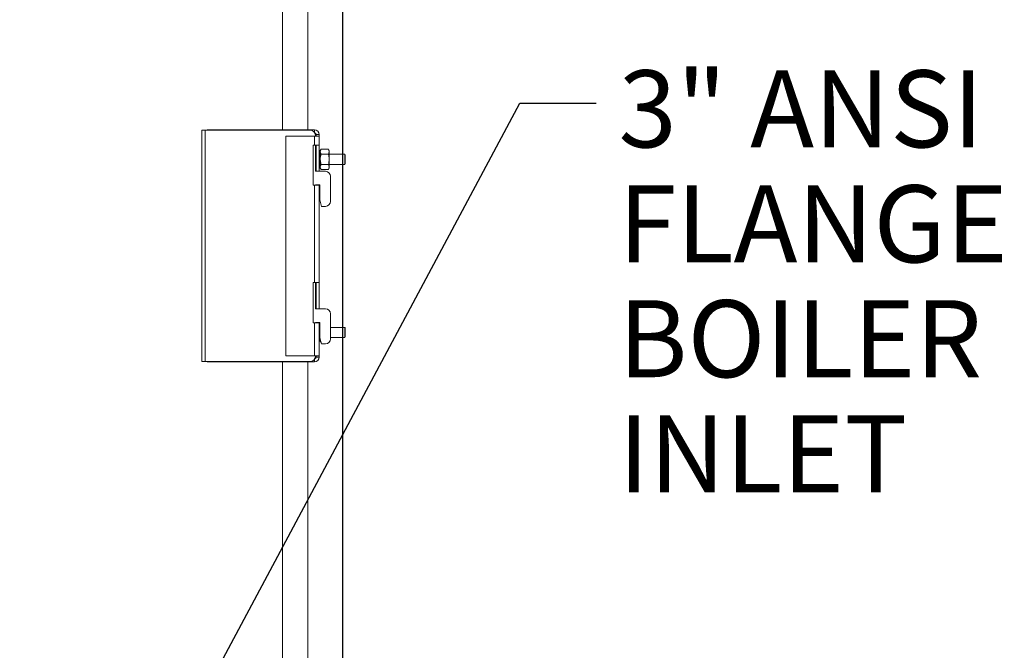
# Model space of a CAD drawing. Units: inches. Extents: x 0.9 to 15.3, y 0.6 to 10.4.
# Drawn here: x 3.5 to 4.5, y 5.2 to 5.8 of the extents above; entities that cross this region are included whole.
import ezdxf

# ---------------------------------------------------------------- set-up
doc = ezdxf.new("R2010")
doc.units = ezdxf.units.IN
doc.header["$MEASUREMENT"] = 0
doc.layers.add('FORMAT', color=7, linetype='Continuous')
doc.styles.add('SLDTEXTSTYLE0', font='TXT', dxfattribs={"width": 0.605})
doc.dimstyles.new('SLDDIMSTYLE0', dxfattribs={"dimtxt": 0.08, "dimasz": 0.13, "dimexe": 0, "dimexo": 0.0625, "dimgap": 0.02, "dimtad": 0, "dimtih": 1, "dimtoh": 1, "dimdec": 6, "dimlfac": 24, "dimrnd": 1e-09, "dimzin": 12, "dimdsep": 46, "dimlunit": 5, "dimtxsty": 'SLDTEXTSTYLE0', "dimsah": 1, "dimcen": 0.09, "dimadec": 0, "dimazin": 3, "dimtfac": 1, "dimtdec": 0, "dimtofl": 0, "dimtmove": 0, "dimatfit": 3, "dimfxl": 0, "dimfrac": 2, "dimtolj": 1, "dimtzin": 12, "dimarcsym": 0})
doc.dimstyles.new('SLDDIMSTYLE3', dxfattribs={"dimtxt": 0.18, "dimasz": 0.13, "dimexe": 0, "dimexo": 0.0625, "dimgap": 0, "dimtad": 0, "dimtih": 1, "dimtoh": 1, "dimdec": 0, "dimrnd": 1e-09, "dimzin": 0, "dimdsep": 46, "dimlunit": 5, "dimtxsty": 'Standard', "dimsah": 1, "dimcen": 0.09, "dimadec": 0, "dimazin": 0, "dimtfac": 0.13, "dimtdec": 0, "dimtofl": 0, "dimtmove": 0, "dimatfit": 3, "dimfxl": 0, "dimfrac": 2, "dimtolj": 1, "dimtzin": 0, "dimarcsym": 0})

# ---------------------------------------------------------------- blocks, each defined once
blk = doc.blocks.new('_D_17')
at = {"layer": 'FORMAT'}
for p, q in [((3.7394, 6.0109), (4.9467, 6.0109)), ((4.8217, 6.0109), (4.8217, 5.3023)), ((4.6765, 5.161), (4.6582, 5.161)), ((4.6582, 5.161), (4.6582, 5.0382)), ((4.9668, 5.161), (4.9851, 5.161)), ((4.9851, 5.161), (4.9851, 5.0382)), ((4.6582, 5.0382), (4.6765, 5.0382)), ((4.9851, 5.0382), (4.9668, 5.0382)), ((4.8217, 4.3004), (4.8217, 5.0199)), ((3.8659, 4.3004), (4.9467, 4.3004))]:
    blk.add_line(p, q, dxfattribs=at)
for points in [[(4.8217, 6.0109), (4.8017, 5.8809), (4.8417, 5.8809)], [(4.8217, 4.3004), (4.8417, 4.4304), (4.8017, 4.4304)]]:
    blk.add_solid(points, dxfattribs=at)
at = {"layer": 'FORMAT', "char_height": 0.08, "attachment_point": 1, "style": 'SLDTEXTSTYLE0'}
for s, insert in [('41 1/16', (4.6383, 5.2824)), ('1043', (4.6994, 5.1413))]:
    blk.add_mtext(s, dxfattribs=dict(at, insert=insert))
blk = doc.blocks.new('_D_18')
at = {"layer": 'FORMAT'}
for p, q in [((3.6341, 6.4241), (5.3709, 6.4241)), ((5.2459, 6.4241), (5.2459, 5.8434)), ((5.1008, 5.702), (5.0824, 5.702)), ((5.0824, 5.702), (5.0824, 5.5793)), ((5.391, 5.702), (5.4094, 5.702)), ((5.4094, 5.702), (5.4094, 5.5793)), ((5.0824, 5.5793), (5.1008, 5.5793)), ((5.4094, 5.5793), (5.391, 5.5793)), ((5.2459, 4.3004), (5.2459, 5.5609)), ((3.8659, 4.3004), (5.3709, 4.3004))]:
    blk.add_line(p, q, dxfattribs=at)
for points in [[(5.2459, 6.4241), (5.2259, 6.2941), (5.2659, 6.2941)], [(5.2459, 4.3004), (5.2659, 4.4304), (5.2259, 4.4304)]]:
    blk.add_solid(points, dxfattribs=at)
at = {"layer": 'FORMAT', "char_height": 0.08, "attachment_point": 1, "style": 'SLDTEXTSTYLE0'}
for s, insert in [('50 31/32', (5.032, 5.8235)), ('1295', (5.1237, 5.6824))]:
    blk.add_mtext(s, dxfattribs=dict(at, insert=insert))
blk = doc.blocks.new('_D_19')
at = {"layer": 'FORMAT'}
for p, q in [((3.7903, 7.2314), (5.7252, 7.2314)), ((5.6002, 7.2314), (5.6002, 6.8624)), ((5.4551, 6.721), (5.4368, 6.721)), ((5.4368, 6.721), (5.4368, 6.5983)), ((5.7454, 6.721), (5.7637, 6.721)), ((5.7637, 6.721), (5.7637, 6.5983)), ((5.4368, 6.5983), (5.4551, 6.5983)), ((5.7637, 6.5983), (5.7454, 6.5983)), ((5.6002, 4.3004), (5.6002, 6.5799)), ((3.8659, 4.3004), (5.7252, 4.3004))]:
    blk.add_line(p, q, dxfattribs=at)
for points in [[(5.6002, 7.2314), (5.5802, 7.1014), (5.6202, 7.1014)], [(5.6002, 4.3004), (5.6202, 4.4304), (5.5802, 4.4304)]]:
    blk.add_solid(points, dxfattribs=at)
at = {"layer": 'FORMAT', "char_height": 0.08, "attachment_point": 1, "style": 'SLDTEXTSTYLE0'}
for s, insert in [('70 11/32', (5.3863, 6.8425)), ('1787', (5.478, 6.7014))]:
    blk.add_mtext(s, dxfattribs=dict(at, insert=insert))
blk = doc.blocks.new('_D_21')
at = {"layer": 'FORMAT'}
for p, q in [((3.4882, 7.5335), (3.4882, 8.4652)), ((3.8237, 4.4676), (3.8237, 8.4652)), ((3.4882, 8.3402), (3.8237, 8.3402)), ((3.8237, 8.3402), (4.0095, 8.3402)), ((4.1271, 8.3401), (4.1088, 8.3401)), ((4.1088, 8.3401), (4.1088, 8.2173)), ((4.3563, 8.3401), (4.3746, 8.3401)), ((4.3746, 8.3401), (4.3746, 8.2173)), ((4.1088, 8.2173), (4.1271, 8.2173)), ((4.3746, 8.2173), (4.3563, 8.2173))]:
    blk.add_line(p, q, dxfattribs=at)
for points in [[(3.4882, 8.3402), (3.6182, 8.3202), (3.6182, 8.3602)], [(3.8237, 8.3402), (3.6937, 8.3602), (3.6937, 8.3202)]]:
    blk.add_solid(points, dxfattribs=at)
at = {"layer": 'FORMAT', "char_height": 0.08, "attachment_point": 1, "style": 'SLDTEXTSTYLE0'}
for s, insert in [('8 1/16', (4.0889, 8.4615)), ('205', (4.15, 8.3204))]:
    blk.add_mtext(s, dxfattribs=dict(at, insert=insert))
blk = doc.blocks.new('_D_22')
at = {"layer": 'FORMAT'}
for p, q in [((3.5234, 6.5348), (3.5234, 8.1523)), ((3.8237, 4.4676), (3.8237, 8.1523)), ((3.5234, 8.0273), (3.8237, 8.0273)), ((3.8237, 8.0273), (4.0081, 8.0273)), ((4.1258, 8.0271), (4.1074, 8.0271)), ((4.1074, 8.0271), (4.1074, 7.9044)), ((4.3549, 8.0271), (4.3733, 8.0271)), ((4.3733, 8.0271), (4.3733, 7.9044)), ((4.1074, 7.9044), (4.1258, 7.9044)), ((4.3733, 7.9044), (4.3549, 7.9044))]:
    blk.add_line(p, q, dxfattribs=at)
for points in [[(3.5234, 8.0273), (3.6534, 8.0073), (3.6534, 8.0473)], [(3.8237, 8.0273), (3.6937, 8.0473), (3.6937, 8.0073)]]:
    blk.add_solid(points, dxfattribs=at)
at = {"layer": 'FORMAT', "char_height": 0.08, "attachment_point": 1, "style": 'SLDTEXTSTYLE0'}
for s, insert in [('7 7/32', (4.0876, 8.1486)), ('183', (4.1487, 8.0075))]:
    blk.add_mtext(s, dxfattribs=dict(at, insert=insert))
blk = doc.blocks.new('SW_NOTE_18')
at = {"layer": 'FORMAT', "color": 0, "char_height": 0.08, "attachment_point": 1, "style": 'SLDTEXTSTYLE0'}
for s, insert in [('3" ANSI', (0.0231, 0.034)), ('FLANGE', (0.0231, -0.0854)), ('BOILER', (0.0231, -0.2047)), ('INLET', (0.0231, -0.3241))]:
    blk.add_mtext(s, dxfattribs=dict(at, insert=insert))

msp = doc.modelspace()

# ---------------------------------------------------------------- linework, layer by layer
at = {"color": 7, "linetype": 'Continuous', "lineweight": 15}
for p, q in [((3.82373442, 6.91117404), (3.82373442, 5.68901551)), ((3.76120943, 6.06314876), (3.76120943, 5.71438004)), ((3.78725111, 5.71438004), (3.78725111, 6.06314876)), ((3.67717817, 5.71402589), (3.67717817, 5.47390092)), ((3.68084484, 5.71402589), (3.67717817, 5.71402589)), ((3.68084484, 5.71402589), (3.68084484, 5.47390092)), ((3.68084484, 5.71402589), (3.79001149, 5.71402589)), ((3.68294694, 5.71402589), (3.68294694, 5.71438004)), ((3.68294694, 5.71438004), (3.69336358, 5.71438004)), ((3.69336358, 5.71438004), (3.79423026, 5.71438004)), ((3.69336358, 5.71438004), (3.69336358, 5.71402589)), ((3.76464691, 5.70801967), (3.79423026, 5.70801967)), ((3.76464691, 5.47990714), (3.76464691, 5.70801967)), ((3.79423026, 5.71187188), (3.79423026, 5.71438004)), ((3.79423026, 5.69854678), (3.79423026, 5.70801967)), ((3.79902611, 5.70801967), (3.79423026, 5.70801967)), ((3.79521986, 5.70801967), (3.79521986, 5.70881753)), ((3.79589691, 5.70958419), (3.79902611, 5.70958419)), ((3.79589691, 5.70958419), (3.79589691, 5.70801967)), ((3.79902611, 5.70958419), (3.79902611, 5.70801967)), ((3.79902611, 5.69854678), (3.79902611, 5.70801967)), ((3.79423026, 5.69854678), (3.79277608, 5.69854678)), ((3.79277608, 5.65688004), (3.79277608, 5.69854678)), ((3.79423026, 5.69854678), (3.79902611, 5.69854678)), ((3.79521986, 5.67140095), (3.79521986, 5.69854678)), ((3.79589691, 5.67140095), (3.79589691, 5.69854678)), ((3.79902611, 5.67140095), (3.79902611, 5.69854678)), ((3.79589691, 5.68901551), (3.79521986, 5.68901551)), ((3.80027193, 5.68901551), (3.79902611, 5.68901551)), ((3.80108602, 5.69433172), (3.80027193, 5.69292178)), ((3.80108602, 5.69433172), (3.80027193, 5.69170065)), ((3.80027193, 5.69170065), (3.80027193, 5.69292178)), ((3.80027193, 5.68380714), (3.80027193, 5.69170065)), ((3.80887452, 5.69433172), (3.80108602, 5.69433172)), ((3.80887452, 5.68906948), (3.80108602, 5.68906948)), ((3.8096886, 5.69292178), (3.80887452, 5.69433172)), ((3.80887452, 5.68906948), (3.8096886, 5.69170065)), ((3.8096886, 5.69170065), (3.8096886, 5.69292178)), ((3.8096886, 5.68380714), (3.8096886, 5.69170065)), ((3.82568858, 5.68901551), (3.8096886, 5.68901551)), ((3.82631362, 5.68839052), (3.82568858, 5.68901551)), ((3.82568858, 5.67859877), (3.82568858, 5.68901551)), ((3.82631362, 5.68839052), (3.82631362, 5.67922386)), ((3.79521986, 5.67859877), (3.79589691, 5.67859877)), ((3.79902611, 5.67859877), (3.80027193, 5.67859877)), ((3.80027193, 5.67591373), (3.80027193, 5.68380714)), ((3.80108602, 5.6785448), (3.80027193, 5.67591373)), ((3.80027193, 5.6746926), (3.80027193, 5.67591373)), ((3.80027193, 5.6746926), (3.80108602, 5.67328256)), ((3.80887452, 5.6785448), (3.80108602, 5.6785448)), ((3.80887452, 5.67328256), (3.8096886, 5.67591373)), ((3.80887452, 5.67328256), (3.8096886, 5.6746926)), ((3.8096886, 5.67591373), (3.8096886, 5.68380714)), ((3.8096886, 5.67859877), (3.82568858, 5.67859877)), ((3.8096886, 5.6746926), (3.8096886, 5.67591373)), ((3.82373442, 5.67859877), (3.82373442, 5.50930711)), ((3.82568858, 5.67859877), (3.82631362, 5.67922386)), ((3.79521986, 5.67140095), (3.8056365, 5.67140095)), ((3.80887452, 5.67328256), (3.80108602, 5.67328256)), ((3.81084486, 5.66619258), (3.81084486, 5.64015094)), ((3.79277608, 5.65688004), (3.79423026, 5.65688004)), ((3.79423026, 5.55583843), (3.79423026, 5.65688004)), ((3.79902611, 5.65688004), (3.79423026, 5.65688004)), ((3.79521986, 5.65723428), (3.79980319, 5.65723428)), ((3.79521986, 5.65723428), (3.79521986, 5.65688004)), ((3.79589691, 5.65688004), (3.79589691, 5.65723428)), ((3.79902611, 5.65688004), (3.79902611, 5.65723428)), ((3.79902611, 5.55583843), (3.79902611, 5.65688004)), ((3.79980319, 5.65723428), (3.79980319, 5.64157936)), ((3.80146984, 5.63494258), (3.79980319, 5.64157936)), ((3.80146984, 5.63494258), (3.8056365, 5.63494258)), ((3.79423026, 5.55583843), (3.79277608, 5.55583843)), ((3.79277608, 5.5141717), (3.79277608, 5.55583843)), ((3.79423026, 5.55583843), (3.79902611, 5.55583843)), ((3.79521986, 5.55583843), (3.79521986, 5.5286926)), ((3.79589691, 5.5286926), (3.79589691, 5.55583843)), ((3.79902611, 5.5286926), (3.79902611, 5.55583843)), ((3.79521986, 5.5286926), (3.8056365, 5.5286926)), ((3.81084486, 5.52348424), (3.81084486, 5.4974426)), ((3.79277608, 5.5141717), (3.79423026, 5.5141717)), ((3.79423026, 5.47990714), (3.79423026, 5.5141717)), ((3.79902611, 5.5141717), (3.79423026, 5.5141717)), ((3.79521986, 5.51452594), (3.79980319, 5.51452594)), ((3.79521986, 5.5141717), (3.79521986, 5.51452594)), ((3.79589691, 5.5141717), (3.79589691, 5.51452594)), ((3.79902611, 5.5141717), (3.79902611, 5.51452594)), ((3.79902611, 5.47990714), (3.79902611, 5.5141717)), ((3.79980319, 5.51452594), (3.79980319, 5.4984543)), ((3.79980319, 5.50930711), (3.79902611, 5.50930711)), ((3.82568858, 5.50930711), (3.81084486, 5.50930711)), ((3.82631362, 5.50868212), (3.82568858, 5.50930711)), ((3.82568858, 5.49889048), (3.82568858, 5.50930711)), ((3.82631362, 5.50868212), (3.82631362, 5.49951547)), ((3.79902611, 5.49889048), (3.79980319, 5.49889048)), ((3.80146984, 5.49223423), (3.79980319, 5.4984543)), ((3.80027193, 5.49620534), (3.80027193, 5.49670497)), ((3.80027193, 5.4949842), (3.80027193, 5.49620534)), ((3.80027193, 5.4949842), (3.80108602, 5.49357417)), ((3.80111081, 5.49357417), (3.80108602, 5.49357417)), ((3.80146984, 5.49223423), (3.8056365, 5.49223423)), ((3.81084486, 5.49889048), (3.82568858, 5.49889048)), ((3.82373442, 5.49889048), (3.82373442, 4.507424)), ((3.82568858, 5.49889048), (3.82631362, 5.49951547)), ((3.67717817, 5.47390092), (3.68084484, 5.47390092)), ((3.79001149, 5.47390092), (3.68084484, 5.47390092)), ((3.68294694, 5.47354677), (3.68294694, 5.47390092)), ((3.69336358, 5.47354677), (3.68294694, 5.47354677)), ((3.69336358, 5.47390092), (3.69336358, 5.47354677)), ((3.79423026, 5.47354677), (3.69336358, 5.47354677)), ((3.76120943, 5.47354677), (3.76120943, 5.12477795)), ((3.79423026, 5.47990714), (3.76464691, 5.47990714)), ((3.78725111, 5.12477795), (3.78725111, 5.47354677)), ((3.79423026, 5.47990714), (3.79902611, 5.47990714)), ((3.79423026, 5.47605494), (3.79423026, 5.47354677)), ((3.79521986, 5.47910928), (3.79521986, 5.47990714)), ((3.79589691, 5.47990714), (3.79589691, 5.47834262)), ((3.79589691, 5.47834262), (3.79902611, 5.47834262)), ((3.79902611, 5.47990714), (3.79902611, 5.47834262))]:
    msp.add_line(p, q, dxfattribs=at)
at = {"color": 7, "linetype": 'Continuous', "lineweight": 15, "flags": 128}
for points in [[(3.80027193, 5.69170065), (3.80027638, 5.6915136), (3.80108602, 5.68906948)], [(3.80108602, 5.68906948), (3.80033646, 5.68523928), (3.80027193, 5.68380714)], [(3.8096886, 5.69170065), (3.80968416, 5.6918877), (3.80887452, 5.69433172)], [(3.8096886, 5.68380714), (3.80962402, 5.68523928), (3.80887452, 5.68906948)], [(3.80027193, 5.68380714), (3.80074082, 5.67987466), (3.80108602, 5.6785448)], [(3.80027193, 5.67591373), (3.80027638, 5.67572668), (3.80108602, 5.67328256)], [(3.80887452, 5.6785448), (3.80921967, 5.67987466), (3.8096886, 5.68380714)], [(3.8096886, 5.67591373), (3.80968416, 5.67610078), (3.80887452, 5.6785448)], [(3.80027193, 5.49620534), (3.80027638, 5.49601829), (3.80108602, 5.49357417)]]:
    msp.add_lwpolyline(points, dxfattribs=at)
at = {"color": 7, "linetype": 'Continuous', "lineweight": 15}
for centre, radius, start, end in [((3.79001151, 5.70881757), 0.00520833, 0, 90), ((3.79423026, 5.70958424), 0.00479583, 0, 90), ((3.79423026, 5.70958424), 0.00166667, 0, 75.64033766), ((3.80563651, 5.66619257), 0.00520833, 0, 90), ((3.80563651, 5.64015091), 0.00520833, 270, 0), ((3.80563651, 5.52348424), 0.00520833, 0, 90), ((3.80563651, 5.49744257), 0.00520833, 270, 0), ((3.79001151, 5.47910924), 0.00520833, 270, 0), ((3.79423026, 5.47834257), 0.00479583, 270, 0), ((3.79423026, 5.47834257), 0.00166667, 284.35966243, 0)]:
    msp.add_arc(centre, radius, start, end, dxfattribs=at)

# ---------------------------------------------------------------- block references
at = {"layer": 'FORMAT'}
msp.add_blockref('SW_NOTE_18', (4.08682662, 5.74223087), dxfattribs=at)

# ---------------------------------------------------------------- dimensions: what is measured, and where the dimension line sits
for base, p2, picture, middle in [((3.48819068, 8.34016648), (3.48819068, 7.48347591), '_D_21', (4.24166912, 8.34016648)), ((3.52340109, 8.02726006), (3.52340109, 6.48477799), '_D_22', (4.24033978, 8.02726006))]:
    dim = msp.add_linear_dim(base=base, p1=(3.82373443, 4.41759049), p2=p2, dimstyle='SLDDIMSTYLE0', dxfattribs=at)
    dim.commit()
    dim.dimension.update_dxf_attribs({"geometry": picture, "text_midpoint": middle, "dimtype": 160})
for base, p2, picture, middle in [((5.60022828, 7.23139257), (3.74027401, 7.23139257), '_D_19', (5.60022828, 6.7211488)), ((5.24589945, 6.42410091), (3.58407818, 6.42410091), '_D_18', (5.24589945, 5.70214989)), ((4.82166942, 6.01090299), (3.68939434, 6.01090299), '_D_17', (4.82166942, 5.16108426))]:
    dim = msp.add_linear_dim(base=base, p1=(3.81592193, 4.30040299), p2=p2, angle=90, dimstyle='SLDDIMSTYLE0', dxfattribs=at)
    dim.commit()
    dim.dimension.update_dxf_attribs({"geometry": picture, "text_midpoint": middle, "dimtype": 160})

# ---------------------------------------------------------------- leaders
msp.add_leader([(3.61377142, 5.0052162), (4.00744597, 5.74223087), (4.08682662, 5.74223087)], dimstyle='SLDDIMSTYLE3', dxfattribs=at)

doc.saveas('drawing.dxf')
